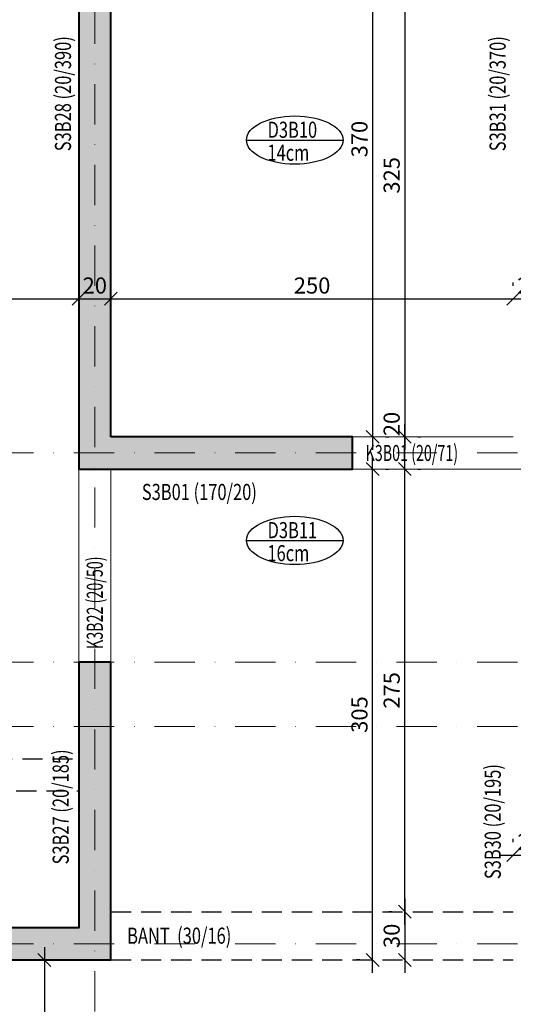
# Model space of a CAD drawing. Units: inches. Extents: x 5865 to 214000, y -12567 to 90290.
# Drawn here: x 8450 to 8757, y 8365 to 8977 of the extents above; entities that cross this region are included whole.
import ezdxf

# ---------------------------------------------------------------- set-up
doc = ezdxf.new("R2010")
doc.units = ezdxf.units.IN
doc.header["$MEASUREMENT"] = 0
doc.linetypes.add('DASHDOT', pattern=[1, 0.5, -0.25, 0, -0.25])
doc.linetypes.add('HIDDEN', pattern=[0.375, 0.25, -0.125])
doc.layers.get('DefPoints').update_dxf_attribs({"lineweight": 9})
for name, color, linetype, lineweight in [('AKS', 251, 'DASHDOT', 15), ('KİRİŞ ÇİZGİSİ', 40, 'Continuous', 20), ('KOLON', 3, 'Continuous', 40)]:
    doc.layers.add(name, color=color, linetype=linetype, lineweight=lineweight)
for name, color, linetype in [('BANT ADI', 161, 'Continuous'), ('BANT ÇİZGİSİ', 43, 'Continuous'), ('DÖŞEME ADI', 233, 'Continuous'), ('DÖŞEME ÇİZGİSİ', 200, 'Continuous'), ('İÇ ÖLÇÜ X YÖNÜ', 251, 'Continuous'), ('İÇ ÖLÇÜ Y YÖNÜ', 251, 'Continuous'), ('KİRİŞ ADI', 132, 'Continuous'), ('KOLON ADI', 55, 'Continuous'), ('SOLID', 253, 'Continuous')]:
    doc.layers.add(name, color=color, linetype=linetype)
doc.styles.add('ROMANSTA', font='romansta.shx', dxfattribs={"width": 0.75, "height": 10})
doc.dimstyles.new('50 OLCEK', dxfattribs={"dimscale": 0, "dimtxt": 10, "dimasz": 8, "dimexe": 10, "dimexo": 8, "dimgap": 3, "dimtad": 1, "dimdec": 1, "dimdsep": 46, "dimtxsty": 'ROMANSTA', "dimblk1": 'OBLIQUE', "dimblk2": 'OBLIQUE', "dimsah": 1, "dimcen": 0, "dimdle": 8, "dimclrd": 256, "dimclre": 256, "dimclrt": 1, "dimadec": 0, "dimazin": 0, "dimtfac": 1, "dimtdec": 1, "dimtix": 1, "dimtmove": 1, "dimatfit": 3, "dimldrblk": 'OBLIQUE', "dimfxl": 10, "dimtolj": 1, "dimlwd": -1, "dimlwe": -1, "dimarcsym": 0})

# ---------------------------------------------------------------- blocks, each defined once
blk = doc.blocks.new('_Oblique')
at = {"color": 0, "linetype": 'ByBlock', "lineweight": -2}
blk.add_line((-0.5, -0.5), (0.5, 0.5), dxfattribs=at)
blk = doc.blocks.new('*D2026')
at = {"layer": 'DefPoints', "color": 0, "lineweight": 200, "ltscale": 10, "transparency": 16777216}
for p in [(8226.53, 8803.53), (8486.53, 8803.53), (8486.53, 8803.53)]:
    blk.add_point(p, dxfattribs=at)
at = {"layer": 'İÇ ÖLÇÜ X YÖNÜ', "ltscale": 10, "transparency": 16777216}
for p, q in [((8226.53, 8811.53), (8226.53, 8813.53)), ((8486.53, 8811.53), (8486.53, 8813.53)), ((8218.53, 8803.53), (8494.53, 8803.53))]:
    blk.add_line(p, q, dxfattribs=at)
at = {"layer": 'İÇ ÖLÇÜ X YÖNÜ', "ltscale": 10, "transparency": 16777216, "xscale": 8, "yscale": 8, "zscale": 8, "rotation": 180}
blk.add_blockref('_Oblique', (8226.53, 8803.53), dxfattribs=at)
at = {"layer": 'İÇ ÖLÇÜ X YÖNÜ', "ltscale": 10, "transparency": 16777216, "xscale": 8, "yscale": 8, "zscale": 8}
blk.add_blockref('_Oblique', (8486.53, 8803.53), dxfattribs=at)
at = {"layer": 'İÇ ÖLÇÜ X YÖNÜ', "color": 1, "ltscale": 10, "transparency": 16777216, "insert": (8356.53, 8811.7), "char_height": 10, "attachment_point": 5, "style": 'ROMANSTA'}
blk.add_mtext('\\A1;260', dxfattribs=at)
blk = doc.blocks.new('*D2027')
at = {"layer": 'DefPoints', "color": 0, "lineweight": 200, "ltscale": 10, "transparency": 16777216}
for p in [(8486.53, 8803.53), (8506.53, 8803.53), (8506.53, 8803.53)]:
    blk.add_point(p, dxfattribs=at)
at = {"layer": 'İÇ ÖLÇÜ X YÖNÜ', "ltscale": 10, "transparency": 16777216}
for p, q in [((8486.53, 8811.53), (8486.53, 8813.53)), ((8506.53, 8811.53), (8506.53, 8813.53)), ((8478.53, 8803.53), (8514.53, 8803.53))]:
    blk.add_line(p, q, dxfattribs=at)
at = {"layer": 'İÇ ÖLÇÜ X YÖNÜ', "ltscale": 10, "transparency": 16777216, "xscale": 8, "yscale": 8, "zscale": 8, "rotation": 180}
blk.add_blockref('_Oblique', (8486.53, 8803.53), dxfattribs=at)
at = {"layer": 'İÇ ÖLÇÜ X YÖNÜ', "ltscale": 10, "transparency": 16777216, "xscale": 8, "yscale": 8, "zscale": 8}
blk.add_blockref('_Oblique', (8506.53, 8803.53), dxfattribs=at)
at = {"layer": 'İÇ ÖLÇÜ X YÖNÜ', "color": 1, "ltscale": 10, "transparency": 16777216, "insert": (8496.53, 8811.7), "char_height": 10, "attachment_point": 5, "style": 'ROMANSTA'}
blk.add_mtext('\\A1;20', dxfattribs=at)
blk = doc.blocks.new('*D2028')
at = {"layer": 'DefPoints', "color": 0, "lineweight": 200, "ltscale": 10, "transparency": 16777216}
for p in [(8506.53, 8803.53), (8756.53, 8803.53), (8756.53, 8803.53)]:
    blk.add_point(p, dxfattribs=at)
at = {"layer": 'İÇ ÖLÇÜ X YÖNÜ', "ltscale": 10, "transparency": 16777216}
for p, q in [((8506.53, 8811.53), (8506.53, 8813.53)), ((8756.53, 8811.53), (8756.53, 8813.53)), ((8498.53, 8803.53), (8764.53, 8803.53))]:
    blk.add_line(p, q, dxfattribs=at)
at = {"layer": 'İÇ ÖLÇÜ X YÖNÜ', "ltscale": 10, "transparency": 16777216, "xscale": 8, "yscale": 8, "zscale": 8, "rotation": 180}
blk.add_blockref('_Oblique', (8506.53, 8803.53), dxfattribs=at)
at = {"layer": 'İÇ ÖLÇÜ X YÖNÜ', "ltscale": 10, "transparency": 16777216, "xscale": 8, "yscale": 8, "zscale": 8}
blk.add_blockref('_Oblique', (8756.53, 8803.53), dxfattribs=at)
at = {"layer": 'İÇ ÖLÇÜ X YÖNÜ', "color": 1, "ltscale": 10, "transparency": 16777216, "insert": (8631.53, 8811.7), "char_height": 10, "attachment_point": 5, "style": 'ROMANSTA'}
blk.add_mtext('\\A1;250', dxfattribs=at)
blk = doc.blocks.new('*D2029')
at = {"layer": 'DefPoints', "color": 0, "lineweight": 200, "ltscale": 10, "transparency": 16777216}
for p in [(8756.53, 8803.53), (8776.53, 8803.53), (8776.53, 8803.53)]:
    blk.add_point(p, dxfattribs=at)
at = {"layer": 'İÇ ÖLÇÜ X YÖNÜ', "ltscale": 10, "transparency": 16777216}
for p, q in [((8756.53, 8811.53), (8756.53, 8813.53)), ((8776.53, 8811.53), (8776.53, 8813.53)), ((8748.53, 8803.53), (8784.53, 8803.53))]:
    blk.add_line(p, q, dxfattribs=at)
at = {"layer": 'İÇ ÖLÇÜ X YÖNÜ', "ltscale": 10, "transparency": 16777216, "xscale": 8, "yscale": 8, "zscale": 8, "rotation": 180}
blk.add_blockref('_Oblique', (8756.53, 8803.53), dxfattribs=at)
at = {"layer": 'İÇ ÖLÇÜ X YÖNÜ', "ltscale": 10, "transparency": 16777216, "xscale": 8, "yscale": 8, "zscale": 8}
blk.add_blockref('_Oblique', (8776.53, 8803.53), dxfattribs=at)
at = {"layer": 'İÇ ÖLÇÜ X YÖNÜ', "color": 1, "ltscale": 10, "transparency": 16777216, "insert": (8766.53, 8811.7), "char_height": 10, "attachment_point": 5, "style": 'ROMANSTA'}
blk.add_mtext('\\A1;20', dxfattribs=at)
blk = doc.blocks.new('*D2039')
at = {"layer": 'DefPoints', "color": 0, "lineweight": 200, "ltscale": 10, "transparency": 16777216}
for p in [(8756.53, 8457.86), (8776.53, 8457.86), (8776.53, 8457.86)]:
    blk.add_point(p, dxfattribs=at)
at = {"layer": 'İÇ ÖLÇÜ X YÖNÜ', "ltscale": 10, "transparency": 16777216}
for p, q in [((8756.53, 8465.86), (8756.53, 8467.86)), ((8776.53, 8465.86), (8776.53, 8467.86)), ((8748.53, 8457.86), (8784.53, 8457.86))]:
    blk.add_line(p, q, dxfattribs=at)
at = {"layer": 'İÇ ÖLÇÜ X YÖNÜ', "ltscale": 10, "transparency": 16777216, "xscale": 8, "yscale": 8, "zscale": 8, "rotation": 180}
blk.add_blockref('_Oblique', (8756.53, 8457.86), dxfattribs=at)
at = {"layer": 'İÇ ÖLÇÜ X YÖNÜ', "ltscale": 10, "transparency": 16777216, "xscale": 8, "yscale": 8, "zscale": 8}
blk.add_blockref('_Oblique', (8776.53, 8457.86), dxfattribs=at)
at = {"layer": 'İÇ ÖLÇÜ X YÖNÜ', "color": 1, "ltscale": 10, "transparency": 16777216, "insert": (8766.53, 8466.03), "char_height": 10, "attachment_point": 5, "style": 'ROMANSTA'}
blk.add_mtext('\\A1;20', dxfattribs=at)
blk = doc.blocks.new('*D2115')
at = {"layer": 'DefPoints', "color": 0, "lineweight": 200, "ltscale": 10, "transparency": 16777216}
for p in [(8689.12, 9042.66), (8689.12, 8717.66), (8689.12, 8717.66)]:
    blk.add_point(p, dxfattribs=at)
at = {"layer": 'İÇ ÖLÇÜ Y YÖNÜ', "ltscale": 10, "transparency": 16777216}
for p, q in [((8689.12, 9050.66), (8689.12, 8709.66)), ((8697.12, 9042.66), (8699.12, 9042.66)), ((8697.12, 8717.66), (8699.12, 8717.66))]:
    blk.add_line(p, q, dxfattribs=at)
at = {"layer": 'İÇ ÖLÇÜ Y YÖNÜ', "ltscale": 10, "transparency": 16777216, "xscale": 8, "yscale": 8, "zscale": 8}
for p, rotation in [((8689.12, 9042.66), 90), ((8689.12, 8717.66), 270)]:
    blk.add_blockref('_Oblique', p, dxfattribs=dict(at, rotation=rotation))
at = {"layer": 'İÇ ÖLÇÜ Y YÖNÜ', "color": 1, "ltscale": 10, "transparency": 16777216, "insert": (8680.96, 8880.16), "char_height": 10, "attachment_point": 5, "rotation": 90, "style": 'ROMANSTA'}
blk.add_mtext('\\A1;325', dxfattribs=at)
blk = doc.blocks.new('*D2116')
at = {"layer": 'DefPoints', "color": 0, "lineweight": 200, "ltscale": 10, "transparency": 16777216}
for p in [(8689.12, 8717.66), (8689.12, 8717.66), (8689.12, 8697.66)]:
    blk.add_point(p, dxfattribs=at)
at = {"layer": 'İÇ ÖLÇÜ Y YÖNÜ', "ltscale": 10, "transparency": 16777216}
for p, q in [((8689.12, 8689.66), (8689.12, 8725.66)), ((8697.12, 8717.66), (8699.12, 8717.66)), ((8697.12, 8697.66), (8699.12, 8697.66))]:
    blk.add_line(p, q, dxfattribs=at)
at = {"layer": 'İÇ ÖLÇÜ Y YÖNÜ', "ltscale": 10, "transparency": 16777216, "xscale": 8, "yscale": 8, "zscale": 8}
for p, rotation in [((8689.12, 8717.66), 90), ((8689.12, 8697.66), 270)]:
    blk.add_blockref('_Oblique', p, dxfattribs=dict(at, rotation=rotation))
at = {"layer": 'İÇ ÖLÇÜ Y YÖNÜ', "color": 1, "ltscale": 10, "transparency": 16777216, "insert": (8680.96, 8725.66), "char_height": 10, "attachment_point": 5, "rotation": 90, "style": 'ROMANSTA'}
blk.add_mtext('\\A1;20', dxfattribs=at)
blk = doc.blocks.new('*D2117')
at = {"layer": 'DefPoints', "color": 0, "lineweight": 200, "ltscale": 10, "transparency": 16777216}
for p in [(8689.12, 8697.66), (8689.12, 8697.66), (8689.12, 8422.66)]:
    blk.add_point(p, dxfattribs=at)
at = {"layer": 'İÇ ÖLÇÜ Y YÖNÜ', "ltscale": 10, "transparency": 16777216}
for p, q in [((8689.12, 8414.66), (8689.12, 8705.66)), ((8697.12, 8697.66), (8699.12, 8697.66)), ((8681.12, 8422.66), (8679.12, 8422.66))]:
    blk.add_line(p, q, dxfattribs=at)
at = {"layer": 'İÇ ÖLÇÜ Y YÖNÜ', "ltscale": 10, "transparency": 16777216, "xscale": 8, "yscale": 8, "zscale": 8}
for p, rotation in [((8689.12, 8697.66), 90), ((8689.12, 8422.66), 270)]:
    blk.add_blockref('_Oblique', p, dxfattribs=dict(at, rotation=rotation))
at = {"layer": 'İÇ ÖLÇÜ Y YÖNÜ', "color": 1, "ltscale": 10, "transparency": 16777216, "insert": (8680.96, 8560.16), "char_height": 10, "attachment_point": 5, "rotation": 90, "style": 'ROMANSTA'}
blk.add_mtext('\\A1;275', dxfattribs=at)
blk = doc.blocks.new('*D2118')
at = {"layer": 'DefPoints', "color": 0, "lineweight": 200, "ltscale": 10, "transparency": 16777216}
for p in [(8689.12, 8422.66), (8689.12, 8392.66), (8689.12, 8392.66)]:
    blk.add_point(p, dxfattribs=at)
at = {"layer": 'İÇ ÖLÇÜ Y YÖNÜ', "ltscale": 10, "transparency": 16777216}
for p, q in [((8689.12, 8430.66), (8689.12, 8384.66)), ((8697.12, 8422.66), (8699.12, 8422.66)), ((8697.12, 8392.66), (8699.12, 8392.66))]:
    blk.add_line(p, q, dxfattribs=at)
at = {"layer": 'İÇ ÖLÇÜ Y YÖNÜ', "ltscale": 10, "transparency": 16777216, "xscale": 8, "yscale": 8, "zscale": 8}
for p, rotation in [((8689.12, 8422.66), 90), ((8689.12, 8392.66), 270)]:
    blk.add_blockref('_Oblique', p, dxfattribs=dict(at, rotation=rotation))
at = {"layer": 'İÇ ÖLÇÜ Y YÖNÜ', "color": 1, "ltscale": 10, "transparency": 16777216, "insert": (8680.96, 8407.66), "char_height": 10, "attachment_point": 5, "rotation": 90, "style": 'ROMANSTA'}
blk.add_mtext('\\A1;30', dxfattribs=at)
blk = doc.blocks.new('*D3002')
at = {"layer": 'DefPoints', "color": 0, "lineweight": 200, "ltscale": 10, "transparency": 16777216}
for p in [(8669.12, 9087.66), (8669.12, 8717.66), (8669.12, 8717.66)]:
    blk.add_point(p, dxfattribs=at)
at = {"layer": 'İÇ ÖLÇÜ Y YÖNÜ', "ltscale": 10, "transparency": 16777216}
for p, q in [((8669.12, 9095.66), (8669.12, 8709.66)), ((8677.12, 9087.66), (8679.12, 9087.66)), ((8677.12, 8717.66), (8679.12, 8717.66))]:
    blk.add_line(p, q, dxfattribs=at)
at = {"layer": 'İÇ ÖLÇÜ Y YÖNÜ', "ltscale": 10, "transparency": 16777216, "xscale": 8, "yscale": 8, "zscale": 8}
for p, rotation in [((8669.12, 9087.66), 90), ((8669.12, 8717.66), 270)]:
    blk.add_blockref('_Oblique', p, dxfattribs=dict(at, rotation=rotation))
at = {"layer": 'İÇ ÖLÇÜ Y YÖNÜ', "color": 1, "ltscale": 10, "transparency": 16777216, "insert": (8660.96, 8902.66), "char_height": 10, "attachment_point": 5, "rotation": 90, "style": 'ROMANSTA'}
blk.add_mtext('\\A1;370', dxfattribs=at)
blk = doc.blocks.new('*D3004')
at = {"layer": 'DefPoints', "color": 0, "lineweight": 200, "ltscale": 10, "transparency": 16777216}
for p in [(8669.12, 8697.66), (8669.12, 8697.66), (8669.12, 8392.66)]:
    blk.add_point(p, dxfattribs=at)
at = {"layer": 'İÇ ÖLÇÜ Y YÖNÜ', "ltscale": 10, "transparency": 16777216}
for p, q in [((8669.12, 8384.66), (8669.12, 8705.66)), ((8677.12, 8697.66), (8679.12, 8697.66)), ((8661.12, 8392.66), (8659.12, 8392.66))]:
    blk.add_line(p, q, dxfattribs=at)
at = {"layer": 'İÇ ÖLÇÜ Y YÖNÜ', "ltscale": 10, "transparency": 16777216, "xscale": 8, "yscale": 8, "zscale": 8}
for p, rotation in [((8669.12, 8697.66), 90), ((8669.12, 8392.66), 270)]:
    blk.add_blockref('_Oblique', p, dxfattribs=dict(at, rotation=rotation))
at = {"layer": 'İÇ ÖLÇÜ Y YÖNÜ', "color": 1, "ltscale": 10, "transparency": 16777216, "insert": (8660.96, 8545.16), "char_height": 10, "attachment_point": 5, "rotation": 90, "style": 'ROMANSTA'}
blk.add_mtext('\\A1;305', dxfattribs=at)
blk = doc.blocks.new('*D3005')
at = {"layer": 'DefPoints', "color": 0, "lineweight": 200, "ltscale": 10, "transparency": 16777216}
for p in [(8465.24, 8392.66), (8465.24, 8172.66), (8465.24, 8172.66)]:
    blk.add_point(p, dxfattribs=at)
at = {"layer": 'İÇ ÖLÇÜ Y YÖNÜ', "ltscale": 10, "transparency": 16777216}
for p, q in [((8465.24, 8400.66), (8465.24, 8164.66)), ((8457.24, 8392.66), (8455.24, 8392.66)), ((8457.24, 8172.66), (8455.24, 8172.66))]:
    blk.add_line(p, q, dxfattribs=at)
at = {"layer": 'İÇ ÖLÇÜ Y YÖNÜ', "ltscale": 10, "transparency": 16777216, "xscale": 8, "yscale": 8, "zscale": 8}
for p, rotation in [((8465.24, 8392.66), 90), ((8465.24, 8172.66), 270)]:
    blk.add_blockref('_Oblique', p, dxfattribs=dict(at, rotation=rotation))
at = {"layer": 'İÇ ÖLÇÜ Y YÖNÜ', "color": 1, "ltscale": 10, "transparency": 16777216, "insert": (8457.08, 8282.66), "char_height": 10, "attachment_point": 5, "rotation": 90, "style": 'ROMANSTA'}
blk.add_mtext('\\A1;220', dxfattribs=at)

msp = doc.modelspace()

# ---------------------------------------------------------------- hatches: boundary and pattern name
at = {"layer": 'SOLID', "ltscale": 10}
h = msp.add_hatch(color=256, dxfattribs=at)
h.dxf.hatch_style = 1
h.paths.add_polyline_path([(8656.53, 8717.66), (8506.53, 8717.66), (8506.53, 9087.66), (8486.53, 9087.66), (8486.53, 8697.66), (8656.53, 8697.66)])
h = msp.add_hatch(color=256, dxfattribs=at)
h.dxf.hatch_style = 1
h.paths.add_polyline_path([(8506.53, 8577.66), (8486.53, 8577.66), (8486.53, 8412.66), (8296.53, 8412.66), (8296.53, 8392.66), (8506.53, 8392.66)])

# ---------------------------------------------------------------- linework, layer by layer
at = {"layer": 'AKS', "ltscale": 50}
for p, q in [((8496.53, 9387.66), (8496.53, 7472.66)), ((10011.53, 8707.66), (7001.53, 8707.66)), ((10011.53, 8577.66), (7001.53, 8577.66)), ((10011.53, 8537.66), (7001.53, 8537.66)), ((10011.53, 8402.66), (7001.53, 8402.66))]:
    msp.add_line(p, q, dxfattribs=at)
at = {"layer": 'BANT ÇİZGİSİ', "linetype": 'HIDDEN', "ltscale": 50}
for p, q in [((8226.53, 8517.66), (8486.53, 8517.66)), ((8316.53, 8497.66), (8486.53, 8497.66)), ((8506.53, 8422.66), (8756.53, 8422.66)), ((8506.53, 8392.66), (8756.53, 8392.66))]:
    msp.add_line(p, q, dxfattribs=at)
at = {"layer": 'DÖŞEME ÇİZGİSİ'}
for p, q in [((8590.74, 8902.07), (8650.74, 8902.07)), ((8590.74, 8653.32), (8650.74, 8653.32))]:
    msp.add_line(p, q, dxfattribs=at)
for centre in [(8620.74, 8902.07), (8620.74, 8653.32)]:
    msp.add_ellipse(centre, major_axis=(-30, 0), ratio=0.5, dxfattribs=at)
at = {"layer": 'KİRİŞ ÇİZGİSİ', "ltscale": 10}
msp.add_lwpolyline([(8756.53, 8717.66), (8656.53, 8717.66), (8656.53, 8697.66), (8776.53, 8697.66)], dxfattribs=at)
msp.add_lwpolyline([(8486.53, 8577.66), (8506.53, 8577.66), (8506.53, 8697.66), (8486.53, 8697.66)], close=True, dxfattribs=at)
at = {"layer": 'KOLON', "ltscale": 10}
for points in [[(8506.53, 8717.66), (8506.53, 9087.66), (8486.53, 9087.66), (8486.53, 8697.66), (8656.53, 8697.66), (8656.53, 8717.66), (8506.53, 8717.66)], [(8296.53, 8412.66), (8296.53, 8392.66), (8506.53, 8392.66), (8506.53, 8577.66), (8486.53, 8577.66), (8486.53, 8412.66), (8296.53, 8412.66)]]:
    msp.add_lwpolyline(points, dxfattribs=at)

# ---------------------------------------------------------------- texts
at = {"layer": 'BANT ADI', "style": 'ROMANSTA', "width": 0.75}
msp.add_text('BANT  (30/16)', height=10, dxfattribs=at).set_placement((8516.64, 8402.78))
at = {"layer": 'DÖŞEME ADI', "style": 'ROMANSTA', "width": 0.75}
for s, p in [('D3B10', (8603.86, 8903.48)), ('14cm', (8603.77, 8889.19)), ('D3B11', (8603.86, 8654.73)), ('16cm', (8603.77, 8640.43))]:
    msp.add_text(s, height=10, dxfattribs=at).set_placement(p)
at = {"layer": 'KİRİŞ ADI', "style": 'ROMANSTA', "width": 0.65}
msp.add_text('K3B01 (20/71)', height=10, dxfattribs=at).set_placement((8664.77, 8702.66))
msp.add_text('K3B22 (20/50)', height=10, rotation=90, dxfattribs=at).set_placement((8501.53, 8585.91))
at = {"layer": 'KOLON ADI', "style": 'ROMANSTA', "width": 0.75}
for s, p in [('S3B28 (20/390)', (8481.77, 8895.14)), ('S3B31 (20/370)', (8751.77, 8895.14)), ('S3B27 (20/185)', (8480.34, 8452.05)), ('S3B30 (20/195)', (8748.75, 8442.91))]:
    msp.add_text(s, height=10, rotation=90, dxfattribs=at).set_placement(p)
msp.add_text('S3B01 (170/20)', height=10, dxfattribs=at).set_placement((8525.76, 8678.45))

# ---------------------------------------------------------------- dimensions: what is measured, and where the dimension line sits
at = {"layer": 'İÇ ÖLÇÜ X YÖNÜ', "ltscale": 10}
for base, p1, p2, picture, middle in [((8486.53, 8803.53), (8226.53, 8803.53), (8486.53, 8803.53), '*D2026', (8356.53, 8811.7)), ((8506.53, 8803.53), (8486.53, 8803.53), (8506.53, 8803.53), '*D2027', (8496.53, 8811.7)), ((8756.53, 8803.53), (8506.53, 8803.53), (8756.53, 8803.53), '*D2028', (8631.53, 8811.7)), ((8776.53, 8803.53), (8756.53, 8803.53), (8776.53, 8803.53), '*D2029', (8766.53, 8811.7)), ((8776.53, 8457.86), (8756.53, 8457.86), (8776.53, 8457.86), '*D2039', (8766.53, 8466.03))]:
    dim = msp.add_linear_dim(base=base, p1=p1, p2=p2, dimstyle='50 OLCEK', override={"dimscale": 1}, dxfattribs=at)
    dim.commit()
    dim.dimension.update_dxf_attribs({"geometry": picture, "text_midpoint": middle})
at = {"layer": 'İÇ ÖLÇÜ Y YÖNÜ', "ltscale": 10}
for base, p1, p2, angle, picture, middle in [((8669.12, 8717.66), (8669.12, 9087.66), (8669.12, 8717.66), 90, '*D3002', (8660.96, 8902.66)), ((8689.12, 8717.66), (8689.12, 9042.66), (8689.12, 8717.66), 90, '*D2115', (8680.96, 8880.16)), ((8669.12, 8697.66), (8669.12, 8392.66), (8669.12, 8697.66), 270, '*D3004', (8660.96, 8545.16)), ((8689.12, 8697.66), (8689.12, 8422.66), (8689.12, 8697.66), 270, '*D2117', (8680.96, 8560.16)), ((8689.12, 8392.66), (8689.12, 8422.66), (8689.12, 8392.66), 90, '*D2118', (8680.96, 8407.66)), ((8465.24, 8172.66), (8465.24, 8392.66), (8465.24, 8172.66), 90, '*D3005', (8457.08, 8282.66))]:
    dim = msp.add_linear_dim(base=base, p1=p1, p2=p2, angle=angle, dimstyle='50 OLCEK', override={"dimscale": 1}, dxfattribs=at)
    dim.commit()
    dim.dimension.update_dxf_attribs({"geometry": picture, "text_midpoint": middle})
dim = msp.add_linear_dim(base=(8689.12, 8717.66), p1=(8689.12, 8697.66), p2=(8689.12, 8717.66), angle=270, dimstyle='50 OLCEK', override={"dimscale": 1}, dxfattribs=at)
dim.commit()
dim.dimension.update_dxf_attribs({"geometry": '*D2116', "text_midpoint": (8689.12, 8725.66), "dimtype": 160})

doc.saveas('drawing.dxf')
